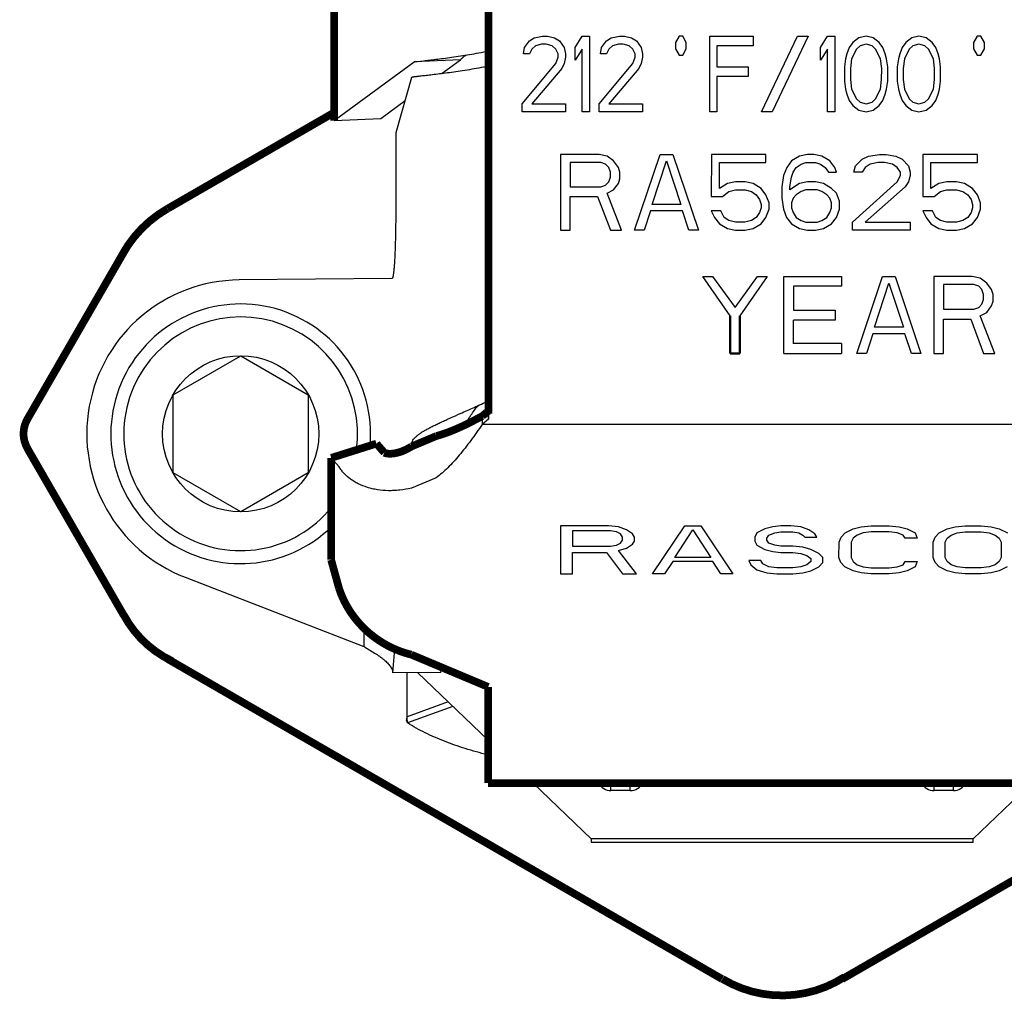
# Model space of a CAD drawing. Units: inches. Extents: x -0.4 to 10.3, y 3.2 to 6.9.
# Drawn here: x 8.7 to 9.8, y 3.7 to 4.7 of the extents above; entities that cross this region are included whole.
import ezdxf

# ---------------------------------------------------------------- set-up
doc = ezdxf.new("R2010")
doc.units = ezdxf.units.IN
doc.header["$LTSCALE"] = 0.605
doc.header["$MEASUREMENT"] = 0
doc.layers.get('0').update_dxf_attribs({"linetype": 'CONTINUOUS'})
doc.layers.add('12_COMPONENTS', color=7, linetype='CONTINUOUS')

msp = doc.modelspace()

# ---------------------------------------------------------------- linework, layer by layer
at = {"lineweight": 50}
for p, q in [((9.47968, 4.41112), (9.47968, 4.37197)), ((9.48968, 4.41112), (9.48968, 4.37197)), ((9.48968, 4.37197), (9.47968, 4.37197))]:
    msp.add_line(p, q, dxfattribs=at)
at = {"const_width": 0.008}
for points in [[(8.89449, 4.52235, 0.1381664), (8.84754, 4.47456)], [(8.74879, 4.30335, 0.275503), (8.74965, 4.27213)], [(8.849, 4.10015, 0.1615518), (8.8994, 4.05206)], [(9.47154, 3.72149, 0.2867158), (9.59872, 3.72363)]]:
    msp.add_lwpolyline(points, format="xyb", dxfattribs=at)
at = {"layer": '12_COMPONENTS', "color": 7, "linetype": 'Continuous'}
for p, q in [((9.27089, 4.69687), (9.27589, 4.70022)), ((9.27589, 4.70022), (9.28464, 4.70189)), ((9.28464, 4.70189), (9.28964, 4.70189)), ((9.28964, 4.70189), (9.29714, 4.70022)), ((9.29714, 4.70022), (9.30214, 4.69687)), ((9.31839, 4.69016), (9.32589, 4.70189)), ((9.32589, 4.70189), (9.33339, 4.70189)), ((9.33339, 4.70189), (9.33338, 4.62311)), ((9.35089, 4.69687), (9.35589, 4.70022)), ((9.35589, 4.70022), (9.36464, 4.70189)), ((9.36464, 4.70189), (9.36964, 4.70189)), ((9.36964, 4.70189), (9.37714, 4.70022)), ((9.37714, 4.70022), (9.38214, 4.69687)), ((9.42652, 4.70189), (9.42277, 4.69533)), ((9.43027, 4.70189), (9.42652, 4.70189)), ((9.43402, 4.69533), (9.43027, 4.70189)), ((9.45838, 4.62311), (9.45839, 4.70189)), ((9.45839, 4.70189), (9.50339, 4.70189)), ((9.50339, 4.70189), (9.50339, 4.69184)), ((9.51235, 4.62311), (9.54966, 4.70189)), ((9.5607, 4.70189), (9.52338, 4.62311)), ((9.54966, 4.70189), (9.5607, 4.70189)), ((9.57339, 4.69016), (9.58089, 4.70189)), ((9.58089, 4.70189), (9.58839, 4.70189)), ((9.58839, 4.70189), (9.58838, 4.62311)), ((9.61339, 4.70022), (9.60714, 4.69519)), ((9.62089, 4.70189), (9.61339, 4.70022)), ((9.62839, 4.70022), (9.62089, 4.70189)), ((9.63464, 4.69519), (9.62839, 4.70022)), ((9.66839, 4.70022), (9.66214, 4.69519)), ((9.67589, 4.70189), (9.66839, 4.70022)), ((9.68339, 4.70022), (9.67589, 4.70189)), ((9.68964, 4.69519), (9.68339, 4.70022)), ((9.73652, 4.70189), (9.73277, 4.69533)), ((9.74027, 4.70189), (9.73652, 4.70189)), ((9.74402, 4.69533), (9.74027, 4.70189)), ((9.26464, 4.68345), (9.26589, 4.69016)), ((9.26589, 4.69016), (9.27089, 4.69687)), ((9.27714, 4.69184), (9.27339, 4.68848)), ((9.28339, 4.69351), (9.27714, 4.69184)), ((9.28839, 4.69351), (9.28339, 4.69351)), ((9.29464, 4.69184), (9.28839, 4.69351)), ((9.29839, 4.68848), (9.29464, 4.69184)), ((9.30214, 4.69687), (9.30714, 4.69016)), ((9.30714, 4.69016), (9.30839, 4.68345)), ((9.31839, 4.67675), (9.31839, 4.69016)), ((9.34464, 4.68345), (9.34589, 4.69016)), ((9.34589, 4.69016), (9.35089, 4.69687)), ((9.35714, 4.69184), (9.35339, 4.68848)), ((9.36339, 4.69351), (9.35714, 4.69184)), ((9.36839, 4.69351), (9.36339, 4.69351)), ((9.37464, 4.69184), (9.36839, 4.69351)), ((9.37839, 4.68848), (9.37464, 4.69184)), ((9.38214, 4.69687), (9.38714, 4.69016)), ((9.38714, 4.69016), (9.38839, 4.68345)), ((9.42277, 4.69533), (9.42276, 4.68876)), ((9.42276, 4.68876), (9.42651, 4.6822)), ((9.43026, 4.6822), (9.43401, 4.68876)), ((9.43401, 4.68876), (9.43402, 4.69533)), ((9.46589, 4.69184), (9.46589, 4.67004)), ((9.50339, 4.69184), (9.46589, 4.69184)), ((9.57339, 4.67675), (9.57339, 4.69016)), ((9.60339, 4.69016), (9.60089, 4.68345)), ((9.60714, 4.69519), (9.60339, 4.69016)), ((9.61464, 4.69184), (9.61089, 4.68848)), ((9.62089, 4.69351), (9.61464, 4.69184)), ((9.62714, 4.69184), (9.62089, 4.69351)), ((9.63089, 4.68848), (9.62714, 4.69184)), ((9.63839, 4.69016), (9.63464, 4.69519)), ((9.64089, 4.68345), (9.63839, 4.69016)), ((9.65839, 4.69016), (9.65589, 4.68345)), ((9.66214, 4.69519), (9.65839, 4.69016)), ((9.66964, 4.69184), (9.66589, 4.68848)), ((9.67589, 4.69351), (9.66964, 4.69184)), ((9.68214, 4.69184), (9.67589, 4.69351)), ((9.68589, 4.68848), (9.68214, 4.69184)), ((9.69339, 4.69016), (9.68964, 4.69519)), ((9.69589, 4.68345), (9.69339, 4.69016)), ((9.73277, 4.69533), (9.73276, 4.68876)), ((9.73276, 4.68876), (9.73651, 4.6822)), ((9.74026, 4.6822), (9.74401, 4.68876)), ((9.74401, 4.68876), (9.74402, 4.69533)), ((9.22835, 4.67935), (9.22839, 4.67068)), ((9.22839, 4.6864), (9.22839, 4.67068)), ((9.27089, 4.68345), (9.26464, 4.68345)), ((9.27339, 4.68848), (9.27089, 4.68345)), ((9.30089, 4.68345), (9.29839, 4.68848)), ((9.29839, 4.6734), (9.30089, 4.6801)), ((9.30089, 4.6801), (9.30089, 4.68345)), ((9.30839, 4.6801), (9.30714, 4.6734)), ((9.30839, 4.68345), (9.30839, 4.6801)), ((9.32589, 4.68848), (9.31839, 4.67675)), ((9.32588, 4.62311), (9.32589, 4.68848)), ((9.35089, 4.68345), (9.34464, 4.68345)), ((9.35339, 4.68848), (9.35089, 4.68345)), ((9.38089, 4.68345), (9.37839, 4.68848)), ((9.37839, 4.6734), (9.38089, 4.6801)), ((9.38089, 4.6801), (9.38089, 4.68345)), ((9.38839, 4.6801), (9.38714, 4.6734)), ((9.38839, 4.68345), (9.38839, 4.6801)), ((9.42651, 4.6822), (9.43026, 4.6822)), ((9.58089, 4.68848), (9.57339, 4.67675)), ((9.58088, 4.62311), (9.58089, 4.68848)), ((9.60089, 4.68345), (9.59964, 4.67843)), ((9.61089, 4.68848), (9.60589, 4.67843)), ((9.63589, 4.67843), (9.63089, 4.68848)), ((9.64214, 4.67843), (9.64089, 4.68345)), ((9.65589, 4.68345), (9.65464, 4.67843)), ((9.66589, 4.68848), (9.66089, 4.67843)), ((9.69089, 4.67843), (9.68589, 4.68848)), ((9.69714, 4.67843), (9.69589, 4.68345)), ((9.73651, 4.6822), (9.74026, 4.6822)), ((9.06801, 4.61406), (9.15107, 4.67514)), ((9.19935, 4.67739), (9.15107, 4.67514)), ((9.15107, 4.67514), (9.16089, 4.67631)), ((9.18025, 4.66334), (9.19935, 4.67739)), ((9.26338, 4.63149), (9.29839, 4.6734)), ((9.30464, 4.66837), (9.27338, 4.63149)), ((9.30714, 4.6734), (9.30464, 4.66837)), ((9.34338, 4.63149), (9.37839, 4.6734)), ((9.38464, 4.66837), (9.35338, 4.63149)), ((9.38714, 4.6734), (9.38464, 4.66837)), ((9.46589, 4.67004), (9.49839, 4.67004)), ((9.49839, 4.67004), (9.49839, 4.65999)), ((9.59839, 4.67004), (9.59838, 4.65496)), ((9.59964, 4.67843), (9.59839, 4.67004)), ((9.60464, 4.66837), (9.60463, 4.65663)), ((9.60589, 4.67843), (9.60464, 4.66837)), ((9.63714, 4.66837), (9.63589, 4.67843)), ((9.63713, 4.65663), (9.63714, 4.66837)), ((9.64339, 4.67004), (9.64214, 4.67843)), ((9.64338, 4.65496), (9.64339, 4.67004)), ((9.65339, 4.67004), (9.65338, 4.65496)), ((9.65464, 4.67843), (9.65339, 4.67004)), ((9.65964, 4.66837), (9.65963, 4.65663)), ((9.66089, 4.67843), (9.65964, 4.66837)), ((9.69214, 4.66837), (9.69089, 4.67843)), ((9.69213, 4.65663), (9.69214, 4.66837)), ((9.69839, 4.67004), (9.69714, 4.67843)), ((9.69838, 4.65496), (9.69839, 4.67004)), ((9.14843, 4.65884), (9.13194, 4.60135)), ((9.46589, 4.65999), (9.46588, 4.62311)), ((9.49839, 4.65999), (9.46589, 4.65999)), ((9.59838, 4.65496), (9.59963, 4.64658)), ((9.60463, 4.65663), (9.60588, 4.64658)), ((9.63588, 4.64658), (9.63713, 4.65663)), ((9.64213, 4.64658), (9.64338, 4.65496)), ((9.65338, 4.65496), (9.65463, 4.64658)), ((9.65963, 4.65663), (9.66088, 4.64658)), ((9.69088, 4.64658), (9.69213, 4.65663)), ((9.69713, 4.64658), (9.69838, 4.65496)), ((9.59963, 4.64658), (9.60088, 4.64155)), ((9.60088, 4.64155), (9.60338, 4.63484)), ((9.60588, 4.64658), (9.61088, 4.63652)), ((9.63088, 4.63652), (9.63588, 4.64658)), ((9.63838, 4.63484), (9.64088, 4.64155)), ((9.64088, 4.64155), (9.64213, 4.64658)), ((9.65463, 4.64658), (9.65588, 4.64155)), ((9.65588, 4.64155), (9.65838, 4.63484)), ((9.66088, 4.64658), (9.66588, 4.63652)), ((9.68588, 4.63652), (9.69088, 4.64658)), ((9.69338, 4.63484), (9.69588, 4.64155)), ((9.69588, 4.64155), (9.69713, 4.64658)), ((9.1163, 4.6163), (9.14156, 4.63488)), ((9.26338, 4.62311), (9.26338, 4.63149)), ((9.27338, 4.63149), (9.30838, 4.63149)), ((9.30838, 4.63149), (9.30838, 4.62311)), ((9.34338, 4.62311), (9.34338, 4.63149)), ((9.35338, 4.63149), (9.38838, 4.63149)), ((9.38838, 4.63149), (9.38838, 4.62311)), ((9.60338, 4.63484), (9.60713, 4.62981)), ((9.60713, 4.62981), (9.61338, 4.62478)), ((9.61088, 4.63652), (9.61463, 4.63316)), ((9.61463, 4.63316), (9.62088, 4.63149)), ((9.62088, 4.63149), (9.62713, 4.63316)), ((9.62713, 4.63316), (9.63088, 4.63652)), ((9.62838, 4.62478), (9.63463, 4.62981)), ((9.63463, 4.62981), (9.63838, 4.63484)), ((9.65838, 4.63484), (9.66213, 4.62981)), ((9.66213, 4.62981), (9.66838, 4.62478)), ((9.66588, 4.63652), (9.66963, 4.63316)), ((9.66963, 4.63316), (9.67588, 4.63149)), ((9.67588, 4.63149), (9.68213, 4.63316)), ((9.68213, 4.63316), (9.68588, 4.63652)), ((9.68338, 4.62478), (9.68963, 4.62981)), ((9.68963, 4.62981), (9.69338, 4.63484)), ((9.30838, 4.62311), (9.26338, 4.62311)), ((9.33338, 4.62311), (9.32588, 4.62311)), ((9.38838, 4.62311), (9.34338, 4.62311)), ((9.46588, 4.62311), (9.45838, 4.62311)), ((9.52338, 4.62311), (9.51235, 4.62311)), ((9.58838, 4.62311), (9.58088, 4.62311)), ((9.61338, 4.62478), (9.62088, 4.62311)), ((9.62088, 4.62311), (9.62838, 4.62478)), ((9.66838, 4.62478), (9.67588, 4.62311)), ((9.67588, 4.62311), (9.68338, 4.62478)), ((9.06801, 4.61406), (9.1163, 4.6163)), ((9.13194, 4.60135), (9.13193, 4.5242)), ((9.30337, 4.57879), (9.30336, 4.5)), ((9.34337, 4.57879), (9.30337, 4.57879)), ((9.35171, 4.57711), (9.34337, 4.57879)), ((9.35837, 4.57208), (9.35171, 4.57711)), ((9.38003, 4.5), (9.40671, 4.57879)), ((9.40671, 4.57879), (9.42004, 4.57879)), ((9.42004, 4.57879), (9.4467, 4.5)), ((9.46004, 4.57879), (9.46003, 4.5352)), ((9.51671, 4.57879), (9.46004, 4.57879)), ((9.51671, 4.57041), (9.51671, 4.57879)), ((9.55171, 4.57711), (9.54337, 4.57208)), ((9.56004, 4.57879), (9.55171, 4.57711)), ((9.56671, 4.57879), (9.56004, 4.57879)), ((9.57504, 4.57711), (9.56671, 4.57879)), ((9.58337, 4.57208), (9.57504, 4.57711)), ((9.61671, 4.57376), (9.62337, 4.57711)), ((9.62337, 4.57711), (9.63504, 4.57879)), ((9.63504, 4.57879), (9.64171, 4.57879)), ((9.64171, 4.57879), (9.65171, 4.57711)), ((9.65171, 4.57711), (9.65837, 4.57376)), ((9.68004, 4.57879), (9.68003, 4.5352)), ((9.73671, 4.57879), (9.68004, 4.57879)), ((9.73671, 4.57041), (9.73671, 4.57879)), ((9.31337, 4.57041), (9.31337, 4.54526)), ((9.34504, 4.57041), (9.31337, 4.57041)), ((9.35004, 4.56873), (9.34504, 4.57041)), ((9.35337, 4.56538), (9.35004, 4.56873)), ((9.36337, 4.56538), (9.35837, 4.57208)), ((9.39837, 4.52682), (9.41337, 4.57208)), ((9.41337, 4.57208), (9.42837, 4.52682)), ((9.46837, 4.54359), (9.46837, 4.57041)), ((9.46837, 4.57041), (9.51671, 4.57041)), ((9.54337, 4.57208), (9.53837, 4.56538)), ((9.54837, 4.56538), (9.55337, 4.56873)), ((9.55337, 4.56873), (9.55837, 4.57041)), ((9.55837, 4.57041), (9.56837, 4.57041)), ((9.56837, 4.57041), (9.57337, 4.56873)), ((9.57337, 4.56873), (9.57837, 4.56538)), ((9.58837, 4.56538), (9.58337, 4.57208)), ((9.60837, 4.56035), (9.61004, 4.56705)), ((9.61004, 4.56705), (9.61671, 4.57376)), ((9.62504, 4.56873), (9.62004, 4.56538)), ((9.63337, 4.57041), (9.62504, 4.56873)), ((9.64004, 4.57041), (9.63337, 4.57041)), ((9.64837, 4.56873), (9.64004, 4.57041)), ((9.65337, 4.56538), (9.64837, 4.56873)), ((9.65837, 4.57376), (9.66504, 4.56705)), ((9.66504, 4.56705), (9.6667, 4.56035)), ((9.68837, 4.57041), (9.73671, 4.57041)), ((9.68837, 4.54359), (9.68837, 4.57041)), ((9.35504, 4.56035), (9.35337, 4.56538)), ((9.35504, 4.55532), (9.35504, 4.56035)), ((9.36504, 4.56035), (9.36337, 4.56538)), ((9.36504, 4.55364), (9.36504, 4.56035)), ((9.53504, 4.557), (9.53337, 4.54526)), ((9.53837, 4.56538), (9.53504, 4.557)), ((9.54337, 4.55532), (9.54504, 4.56035)), ((9.54504, 4.56035), (9.54837, 4.56538)), ((9.57837, 4.56538), (9.5817, 4.56035)), ((9.5817, 4.56035), (9.59004, 4.56035)), ((9.59004, 4.56035), (9.58837, 4.56538)), ((9.6167, 4.56035), (9.60837, 4.56035)), ((9.62004, 4.56538), (9.6167, 4.56035)), ((9.6567, 4.56035), (9.65337, 4.56538)), ((9.65337, 4.55029), (9.6567, 4.557)), ((9.6567, 4.557), (9.6567, 4.56035)), ((9.6667, 4.557), (9.66504, 4.55029)), ((9.6667, 4.56035), (9.6667, 4.557)), ((9.34504, 4.54526), (9.35004, 4.54694)), ((9.35004, 4.54694), (9.35337, 4.55029)), ((9.35337, 4.55029), (9.35504, 4.55532)), ((9.35837, 4.54191), (9.36337, 4.54861)), ((9.36337, 4.54861), (9.36504, 4.55364)), ((9.4767, 4.54861), (9.46837, 4.54359)), ((9.48504, 4.55029), (9.4767, 4.54861)), ((9.49504, 4.55029), (9.48504, 4.55029)), ((9.50337, 4.54861), (9.49504, 4.55029)), ((9.5117, 4.54359), (9.50337, 4.54861)), ((9.5417, 4.54526), (9.54337, 4.55532)), ((9.5517, 4.54861), (9.5417, 4.54191)), ((9.56004, 4.55029), (9.5517, 4.54861)), ((9.56837, 4.55029), (9.56004, 4.55029)), ((9.5767, 4.54861), (9.56837, 4.55029)), ((9.58504, 4.54359), (9.5767, 4.54861)), ((9.6067, 4.50838), (9.65337, 4.55029)), ((9.66504, 4.55029), (9.6617, 4.54526)), ((9.6967, 4.54861), (9.68837, 4.54359)), ((9.70504, 4.55029), (9.6967, 4.54861)), ((9.71504, 4.55029), (9.70504, 4.55029)), ((9.72337, 4.54861), (9.71504, 4.55029)), ((9.7317, 4.54359), (9.72337, 4.54861)), ((9.31336, 4.5), (9.31337, 4.5352)), ((9.31337, 4.54526), (9.34504, 4.54526)), ((9.31337, 4.5352), (9.3417, 4.5352)), ((9.3417, 4.5352), (9.35503, 4.5)), ((9.3517, 4.53856), (9.35837, 4.54191)), ((9.3667, 4.5), (9.3517, 4.53856)), ((9.46003, 4.5352), (9.4717, 4.5352)), ((9.4717, 4.5352), (9.47837, 4.54023)), ((9.47837, 4.54023), (9.48504, 4.54191)), ((9.48504, 4.54191), (9.49504, 4.54191)), ((9.49504, 4.54191), (9.5017, 4.54023)), ((9.5017, 4.54023), (9.5067, 4.53688)), ((9.5067, 4.53688), (9.51003, 4.53185)), ((9.5167, 4.53688), (9.5117, 4.54359)), ((9.52003, 4.5285), (9.5167, 4.53688)), ((9.53337, 4.54526), (9.53337, 4.53353)), ((9.5417, 4.54191), (9.5417, 4.54526)), ((9.54837, 4.53688), (9.54503, 4.53353)), ((9.55337, 4.54023), (9.54837, 4.53688)), ((9.55837, 4.54191), (9.55337, 4.54023)), ((9.57004, 4.54191), (9.55837, 4.54191)), ((9.57504, 4.54023), (9.57004, 4.54191)), ((9.58003, 4.53688), (9.57504, 4.54023)), ((9.58337, 4.53353), (9.58003, 4.53688)), ((9.59003, 4.53856), (9.58504, 4.54359)), ((9.59337, 4.53017), (9.59003, 4.53856)), ((9.6617, 4.54526), (9.62003, 4.50838)), ((9.68003, 4.5352), (9.6917, 4.5352)), ((9.6917, 4.5352), (9.69837, 4.54023)), ((9.69837, 4.54023), (9.70504, 4.54191)), ((9.70504, 4.54191), (9.71504, 4.54191)), ((9.71504, 4.54191), (9.7217, 4.54023)), ((9.7217, 4.54023), (9.7267, 4.53688)), ((9.7267, 4.53688), (9.73003, 4.53185)), ((9.7367, 4.53688), (9.7317, 4.54359)), ((9.74003, 4.5285), (9.7367, 4.53688)), ((9.42837, 4.52682), (9.39837, 4.52682)), ((9.51003, 4.53185), (9.5117, 4.52682)), ((9.5117, 4.52682), (9.5117, 4.52347)), ((9.52003, 4.52179), (9.52003, 4.5285)), ((9.53337, 4.53353), (9.53503, 4.52179)), ((9.54503, 4.53353), (9.54337, 4.5285)), ((9.54337, 4.5285), (9.54337, 4.52347)), ((9.58503, 4.5285), (9.58337, 4.53353)), ((9.58503, 4.52347), (9.58503, 4.5285)), ((9.59337, 4.52179), (9.59337, 4.53017)), ((9.73003, 4.53185), (9.7317, 4.52682)), ((9.7317, 4.52682), (9.7317, 4.52347)), ((9.74003, 4.52179), (9.74003, 4.5285)), ((9.3967, 4.52012), (9.39003, 4.5)), ((9.43003, 4.52012), (9.3967, 4.52012)), ((9.4367, 4.5), (9.43003, 4.52012)), ((9.46003, 4.52012), (9.46336, 4.51341)), ((9.47003, 4.52012), (9.46003, 4.52012)), ((9.47336, 4.51341), (9.47003, 4.52012)), ((9.51003, 4.51844), (9.5067, 4.51341)), ((9.5117, 4.52347), (9.51003, 4.51844)), ((9.5167, 4.51341), (9.52003, 4.52179)), ((9.53503, 4.52179), (9.53836, 4.51341)), ((9.54337, 4.52347), (9.54503, 4.51844)), ((9.54503, 4.51844), (9.54836, 4.51341)), ((9.58003, 4.51341), (9.58337, 4.51844)), ((9.58337, 4.51844), (9.58503, 4.52347)), ((9.59003, 4.51341), (9.59337, 4.52179)), ((9.69003, 4.52012), (9.68003, 4.52012)), ((9.68003, 4.52012), (9.68336, 4.51341)), ((9.69336, 4.51341), (9.69003, 4.52012)), ((9.73003, 4.51844), (9.7267, 4.51341)), ((9.7317, 4.52347), (9.73003, 4.51844)), ((9.7367, 4.51341), (9.74003, 4.52179)), ((9.46336, 4.51341), (9.46836, 4.50671)), ((9.46836, 4.50671), (9.4767, 4.50168)), ((9.47836, 4.51006), (9.47336, 4.51341)), ((9.48503, 4.50838), (9.47836, 4.51006)), ((9.49503, 4.50838), (9.48503, 4.50838)), ((9.5017, 4.51006), (9.49503, 4.50838)), ((9.5067, 4.51341), (9.5017, 4.51006)), ((9.50336, 4.50168), (9.5117, 4.50671)), ((9.5117, 4.50671), (9.5167, 4.51341)), ((9.53836, 4.51341), (9.54336, 4.50671)), ((9.54336, 4.50671), (9.5517, 4.50168)), ((9.54836, 4.51341), (9.55336, 4.51006)), ((9.55336, 4.51006), (9.55836, 4.50838)), ((9.55836, 4.50838), (9.57003, 4.50838)), ((9.57003, 4.50838), (9.57503, 4.51006)), ((9.57503, 4.51006), (9.58003, 4.51341)), ((9.5767, 4.50168), (9.58503, 4.50671)), ((9.58503, 4.50671), (9.59003, 4.51341)), ((9.6067, 4.5), (9.6067, 4.50838)), ((9.62003, 4.50838), (9.6667, 4.50838)), ((9.6667, 4.50838), (9.6667, 4.5)), ((9.68336, 4.51341), (9.68836, 4.50671)), ((9.68836, 4.50671), (9.6967, 4.50168)), ((9.69836, 4.51006), (9.69336, 4.51341)), ((9.70503, 4.50838), (9.69836, 4.51006)), ((9.71503, 4.50838), (9.70503, 4.50838)), ((9.7217, 4.51006), (9.71503, 4.50838)), ((9.7267, 4.51341), (9.7217, 4.51006)), ((9.72336, 4.50168), (9.7317, 4.50671)), ((9.7317, 4.50671), (9.7367, 4.51341)), ((9.30336, 4.5), (9.31336, 4.5)), ((9.35503, 4.5), (9.3667, 4.5)), ((9.39003, 4.5), (9.38003, 4.5)), ((9.4467, 4.5), (9.4367, 4.5)), ((9.4767, 4.50168), (9.48503, 4.5)), ((9.48503, 4.5), (9.49503, 4.5)), ((9.49503, 4.5), (9.50336, 4.50168)), ((9.5517, 4.50168), (9.56003, 4.5)), ((9.56003, 4.5), (9.56836, 4.5)), ((9.56836, 4.5), (9.5767, 4.50168)), ((9.6667, 4.5), (9.6067, 4.5)), ((9.6967, 4.50168), (9.70503, 4.5)), ((9.70503, 4.5), (9.71503, 4.5)), ((9.71503, 4.5), (9.72336, 4.50168)), ((9.12796, 4.44979), (8.96923, 4.44835)), ((9.47968, 4.41112), (9.45134, 4.45197)), ((9.45134, 4.45197), (9.46134, 4.45197)), ((9.46134, 4.45197), (9.48468, 4.41963)), ((9.48468, 4.41963), (9.50801, 4.45197)), ((9.51801, 4.45197), (9.48968, 4.41112)), ((9.50801, 4.45197), (9.51801, 4.45197)), ((9.53553, 4.45198), (9.59553, 4.45198)), ((9.53553, 4.37198), (9.53553, 4.45198)), ((9.59553, 4.45198), (9.59553, 4.44177)), ((9.61134, 4.37197), (9.63801, 4.45197)), ((9.62968, 4.3992), (9.64468, 4.44516)), ((9.63801, 4.45197), (9.65134, 4.45197)), ((9.64468, 4.44516), (9.65968, 4.3992)), ((9.65134, 4.45197), (9.67801, 4.37197)), ((9.73134, 4.45197), (9.69134, 4.45197)), ((9.69134, 4.45197), (9.69134, 4.37197)), ((9.73301, 4.44346), (9.70134, 4.44346)), ((9.70134, 4.44346), (9.70134, 4.41793)), ((9.73968, 4.45027), (9.73134, 4.45197)), ((9.73801, 4.44176), (9.73301, 4.44346)), ((9.74634, 4.44516), (9.73968, 4.45027)), ((9.75134, 4.43835), (9.74634, 4.44516)), ((9.54553, 4.44177), (9.54535, 4.41687)), ((9.59553, 4.44177), (9.54553, 4.44177)), ((9.74134, 4.43835), (9.73801, 4.44176)), ((9.74301, 4.43325), (9.74134, 4.43835)), ((9.74301, 4.42814), (9.74301, 4.43325)), ((9.75301, 4.43325), (9.75134, 4.43835)), ((9.75301, 4.42644), (9.75301, 4.43325)), ((9.73801, 4.41963), (9.74134, 4.42303)), ((9.74134, 4.42303), (9.74301, 4.42814)), ((9.75134, 4.42133), (9.75301, 4.42644)), ((9.54535, 4.41687), (9.58868, 4.41687)), ((9.58868, 4.41687), (9.58868, 4.40666)), ((9.70134, 4.41793), (9.73301, 4.41793)), ((9.73301, 4.41793), (9.73801, 4.41963)), ((9.73968, 4.41112), (9.74634, 4.41452)), ((9.74634, 4.41452), (9.75134, 4.42133)), ((9.54525, 4.40666), (9.54525, 4.38223)), ((9.58868, 4.40666), (9.54535, 4.40666)), ((9.70134, 4.40771), (9.72968, 4.40771)), ((9.70134, 4.37197), (9.70134, 4.40771)), ((9.72968, 4.40771), (9.74301, 4.37197)), ((9.75468, 4.37197), (9.73968, 4.41112)), ((9.62801, 4.3924), (9.62134, 4.37197)), ((9.66134, 4.3924), (9.62801, 4.3924)), ((9.65968, 4.3992), (9.62968, 4.3992)), ((9.66801, 4.37197), (9.66134, 4.3924)), ((9.59553, 4.38223), (9.54525, 4.38223)), ((9.59553, 4.38223), (9.59553, 4.37201)), ((9.53553, 4.37201), (9.59553, 4.37201)), ((9.62134, 4.37197), (9.61134, 4.37197)), ((9.62134, 4.37197), (9.61134, 4.37197)), ((9.67801, 4.37197), (9.66801, 4.37197)), ((9.67801, 4.37197), (9.66801, 4.37197)), ((9.69134, 4.37197), (9.70134, 4.37197)), ((9.74301, 4.37197), (9.75468, 4.37197)), ((8.90037, 4.32895), (8.97068, 4.36954)), ((8.97068, 4.36954), (9.041, 4.32895)), ((8.90037, 4.24776), (8.90037, 4.32895)), ((9.041, 4.32895), (9.041, 4.24776)), ((9.2283, 4.32273), (9.2283, 4.31211)), ((9.22834, 4.32273), (9.22834, 4.30344)), ((9.22834, 4.30344), (9.2283, 4.31211)), ((9.22184, 4.30678), (9.22188, 4.29811)), ((9.22834, 4.30344), (9.22188, 4.29811)), ((9.84479, 4.29811), (9.22188, 4.29811)), ((9.14813, 4.27519), (9.14838, 4.27826)), ((9.15578, 4.27833), (9.14838, 4.27826)), ((9.07306, 4.25392), (9.06486, 4.26333)), ((8.97068, 4.20716), (8.90037, 4.24776)), ((9.041, 4.24776), (8.97068, 4.20716)), ((9.17409, 4.24271), (9.14829, 4.23188)), ((9.30324, 4.19269), (9.30317, 4.14266)), ((9.35324, 4.19269), (9.30324, 4.19269)), ((9.31573, 4.18736), (9.31571, 4.1714)), ((9.35531, 4.18736), (9.31573, 4.18736)), ((9.36365, 4.19162), (9.35324, 4.19269)), ((9.36156, 4.1863), (9.35531, 4.18736)), ((9.37198, 4.18843), (9.36365, 4.19162)), ((9.37822, 4.18417), (9.37198, 4.18843)), ((9.399, 4.14266), (9.4324, 4.19269)), ((9.42194, 4.15969), (9.44073, 4.18843)), ((9.4324, 4.19269), (9.44907, 4.19269)), ((9.44073, 4.18843), (9.45944, 4.15969)), ((9.44907, 4.19269), (9.48233, 4.14266)), ((9.51573, 4.18949), (9.50739, 4.18524)), ((9.52407, 4.19162), (9.51573, 4.18949)), ((9.5324, 4.19269), (9.52407, 4.19162)), ((9.54282, 4.19269), (9.5324, 4.19269)), ((9.55323, 4.19162), (9.54282, 4.19269)), ((9.56156, 4.18843), (9.55323, 4.19162)), ((9.56781, 4.18417), (9.56156, 4.18843)), ((9.59906, 4.18524), (9.6074, 4.18949)), ((9.6074, 4.18949), (9.61573, 4.19162)), ((9.61573, 4.19162), (9.62615, 4.19269)), ((9.62615, 4.19269), (9.6449, 4.19269)), ((9.6449, 4.19269), (9.65532, 4.19162)), ((9.65532, 4.19162), (9.66365, 4.18949)), ((9.66365, 4.18949), (9.67197, 4.18524)), ((9.69697, 4.18524), (9.70531, 4.18949)), ((9.70531, 4.18949), (9.71365, 4.19162)), ((9.71365, 4.19162), (9.72407, 4.19269)), ((9.72407, 4.19269), (9.74073, 4.19269)), ((9.74073, 4.19269), (9.75115, 4.19162)), ((9.75115, 4.19162), (9.75948, 4.18949)), ((9.75948, 4.18949), (9.76781, 4.18524)), ((9.36572, 4.18417), (9.36156, 4.1863)), ((9.36571, 4.17459), (9.3678, 4.17779)), ((9.3678, 4.18098), (9.36572, 4.18417)), ((9.3678, 4.17779), (9.3678, 4.18098)), ((9.3803, 4.18098), (9.37822, 4.18417)), ((9.3803, 4.17672), (9.3803, 4.18098)), ((9.50739, 4.18524), (9.5053, 4.18098)), ((9.5053, 4.18098), (9.5053, 4.17672)), ((9.5178, 4.17991), (9.51989, 4.18311)), ((9.5178, 4.17779), (9.5178, 4.17991)), ((9.51988, 4.17459), (9.5178, 4.17779)), ((9.51989, 4.18311), (9.52614, 4.18524)), ((9.52614, 4.18524), (9.53239, 4.1863)), ((9.53239, 4.1863), (9.54489, 4.1863)), ((9.54489, 4.1863), (9.55114, 4.18524)), ((9.55114, 4.18524), (9.55531, 4.18311)), ((9.55531, 4.18311), (9.55739, 4.18098)), ((9.55739, 4.18098), (9.56989, 4.18098)), ((9.56989, 4.18098), (9.56781, 4.18417)), ((9.59279, 4.17566), (9.59489, 4.18098)), ((9.59489, 4.18098), (9.59906, 4.18524)), ((9.60738, 4.17991), (9.60529, 4.17566)), ((9.61156, 4.18311), (9.60738, 4.17991)), ((9.61781, 4.18524), (9.61156, 4.18311)), ((9.62614, 4.1863), (9.61781, 4.18524)), ((9.64489, 4.1863), (9.62614, 4.1863)), ((9.65322, 4.18524), (9.64489, 4.1863)), ((9.65947, 4.18311), (9.65322, 4.18524)), ((9.66155, 4.17991), (9.65947, 4.18311)), ((9.67405, 4.17991), (9.66155, 4.17991)), ((9.67197, 4.18524), (9.67405, 4.17991)), ((9.69071, 4.17566), (9.6928, 4.18098)), ((9.6928, 4.18098), (9.69697, 4.18524)), ((9.70321, 4.17566), (9.7053, 4.17991)), ((9.7053, 4.17991), (9.70947, 4.18311)), ((9.70947, 4.18311), (9.71572, 4.18524)), ((9.71572, 4.18524), (9.72406, 4.1863)), ((9.72406, 4.1863), (9.74073, 4.1863)), ((9.74073, 4.1863), (9.74906, 4.18524)), ((9.74906, 4.18524), (9.75531, 4.18311)), ((9.75531, 4.18311), (9.75947, 4.17991)), ((9.75947, 4.17991), (9.76154, 4.17566)), ((9.31571, 4.1714), (9.35529, 4.1714)), ((9.35529, 4.1714), (9.36154, 4.17246)), ((9.36154, 4.17246), (9.36571, 4.17459)), ((9.36362, 4.16714), (9.37195, 4.16927)), ((9.38233, 4.14266), (9.36362, 4.16714)), ((9.37195, 4.16927), (9.37821, 4.17353)), ((9.37821, 4.17353), (9.3803, 4.17672)), ((9.5053, 4.17672), (9.50737, 4.17246)), ((9.50737, 4.17246), (9.5157, 4.16821)), ((9.5157, 4.16821), (9.52403, 4.16608)), ((9.52612, 4.17246), (9.51988, 4.17459)), ((9.53237, 4.1714), (9.52612, 4.17246)), ((9.54487, 4.1714), (9.53237, 4.1714)), ((9.55529, 4.17034), (9.54487, 4.1714)), ((9.56362, 4.16821), (9.55529, 4.17034)), ((9.57195, 4.16395), (9.56362, 4.16821)), ((9.59277, 4.15969), (9.59279, 4.17566)), ((9.60529, 4.17566), (9.60527, 4.15969)), ((9.69069, 4.15969), (9.69071, 4.17566)), ((9.70319, 4.15969), (9.70321, 4.17566)), ((9.76154, 4.17566), (9.76152, 4.15969)), ((9.31567, 4.14266), (9.3157, 4.16501)), ((9.3157, 4.16501), (9.35111, 4.16501)), ((9.35111, 4.16501), (9.36775, 4.14266)), ((9.45944, 4.15969), (9.42194, 4.15969)), ((9.51152, 4.1565), (9.49902, 4.1565)), ((9.49902, 4.1565), (9.5011, 4.15224)), ((9.5136, 4.15331), (9.51152, 4.1565)), ((9.52403, 4.16608), (9.53236, 4.16501)), ((9.53236, 4.16501), (9.54486, 4.16501)), ((9.54486, 4.16501), (9.5532, 4.16395)), ((9.5532, 4.16395), (9.55944, 4.16182)), ((9.55944, 4.16182), (9.5636, 4.15863)), ((9.5636, 4.15863), (9.5636, 4.15544)), ((9.57611, 4.15969), (9.57195, 4.16395)), ((9.5761, 4.15437), (9.57611, 4.15969)), ((9.59485, 4.15437), (9.59277, 4.15969)), ((9.60527, 4.15969), (9.60735, 4.15544)), ((9.69277, 4.15437), (9.69069, 4.15969)), ((9.70527, 4.15544), (9.70319, 4.15969)), ((9.76152, 4.15969), (9.75943, 4.15544)), ((9.41985, 4.15544), (9.4115, 4.14266)), ((9.46152, 4.15544), (9.41985, 4.15544)), ((9.46983, 4.14266), (9.46152, 4.15544)), ((9.5011, 4.15224), (9.50734, 4.14692)), ((9.50734, 4.14692), (9.51775, 4.14373)), ((9.51984, 4.15011), (9.5136, 4.15331)), ((9.52818, 4.14905), (9.51984, 4.15011)), ((9.54484, 4.14905), (9.52818, 4.14905)), ((9.55318, 4.15011), (9.54484, 4.14905)), ((9.55943, 4.15224), (9.55318, 4.15011)), ((9.5636, 4.15544), (9.55943, 4.15224)), ((9.56359, 4.14586), (9.57193, 4.15011)), ((9.57193, 4.15011), (9.5761, 4.15437)), ((9.59901, 4.15011), (9.59485, 4.15437)), ((9.60734, 4.14586), (9.59901, 4.15011)), ((9.60735, 4.15544), (9.61151, 4.15224)), ((9.61151, 4.15224), (9.61776, 4.15011)), ((9.61776, 4.15011), (9.62609, 4.14905)), ((9.62609, 4.14905), (9.64484, 4.14905)), ((9.64484, 4.14905), (9.65318, 4.15011)), ((9.65318, 4.15011), (9.65943, 4.15224)), ((9.65943, 4.15224), (9.66152, 4.15544)), ((9.66152, 4.15544), (9.67402, 4.15544)), ((9.67193, 4.15011), (9.66359, 4.14586)), ((9.67402, 4.15544), (9.67193, 4.15011)), ((9.69693, 4.15011), (9.69277, 4.15437)), ((9.70525, 4.14586), (9.69693, 4.15011)), ((9.70943, 4.15224), (9.70527, 4.15544)), ((9.71568, 4.15011), (9.70943, 4.15224)), ((9.72401, 4.14905), (9.71568, 4.15011)), ((9.74067, 4.14905), (9.72401, 4.14905)), ((9.74901, 4.15011), (9.74067, 4.14905)), ((9.75526, 4.15224), (9.74901, 4.15011)), ((9.75943, 4.15544), (9.75526, 4.15224)), ((9.76776, 4.15011), (9.75942, 4.14586)), ((8.91293, 4.13914), (9.09874, 4.06722)), ((9.30317, 4.14266), (9.31567, 4.14266)), ((9.36775, 4.14266), (9.38233, 4.14266)), ((9.4115, 4.14266), (9.399, 4.14266)), ((9.48233, 4.14266), (9.46983, 4.14266)), ((9.51775, 4.14373), (9.52817, 4.14266)), ((9.52817, 4.14266), (9.54483, 4.14266)), ((9.54483, 4.14266), (9.55525, 4.14373)), ((9.55525, 4.14373), (9.56359, 4.14586)), ((9.61567, 4.14373), (9.60734, 4.14586)), ((9.62608, 4.14266), (9.61567, 4.14373)), ((9.64483, 4.14266), (9.62608, 4.14266)), ((9.65525, 4.14373), (9.64483, 4.14266)), ((9.66359, 4.14586), (9.65525, 4.14373)), ((9.71358, 4.14373), (9.70525, 4.14586)), ((9.724, 4.14266), (9.71358, 4.14373)), ((9.74067, 4.14266), (9.724, 4.14266)), ((9.75108, 4.14373), (9.74067, 4.14266)), ((9.75942, 4.14586), (9.75108, 4.14373)), ((9.09856, 4.08702), (9.09874, 4.06722)), ((9.12895, 4.03978), (9.13098, 4.0647)), ((9.17888, 4.04023), (9.17931, 4.0456)), ((9.17888, 4.04023), (9.12895, 4.03978)), ((9.14369, 3.99399), (9.14369, 4.03991)), ((9.15451, 4.04001), (9.22785, 3.96992)), ((9.1864, 4.00954), (9.14369, 3.99399)), ((9.19128, 4.00487), (9.14411, 3.98769)), ((9.14335, 3.99148), (9.14369, 3.99399)), ((9.14395, 3.99154), (9.14369, 3.99399)), ((9.14307, 3.99054), (9.14335, 3.99148)), ((9.14411, 3.98769), (9.14307, 3.99054)), ((9.14412, 3.98936), (9.14395, 3.99154)), ((9.14411, 3.98769), (9.14412, 3.98936)), ((9.27475, 3.92511), (9.33519, 3.86735)), ((9.35569, 3.91735), (9.35569, 3.92511)), ((9.37569, 3.92235), (9.35569, 3.92235)), ((9.37569, 3.91735), (9.37569, 3.92511)), ((9.39969, 3.92148), (9.39969, 3.92511)), ((9.66769, 3.92148), (9.39969, 3.92148)), ((9.66769, 3.92148), (9.66769, 3.92511)), ((9.69169, 3.91735), (9.69169, 3.92511)), ((9.71169, 3.92235), (9.69169, 3.92235)), ((9.71169, 3.91735), (9.71169, 3.92511)), ((9.73219, 3.86735), (9.79262, 3.92511)), ((9.37569, 3.91735), (9.35569, 3.91735)), ((9.71169, 3.91735), (9.69169, 3.91735)), ((9.73219, 3.86735), (9.33519, 3.86735)), ((9.33519, 3.86735), (9.33519, 3.86386)), ((9.33519, 3.86385), (9.73219, 3.86385)), ((9.73219, 3.86386), (9.73219, 3.86735))]:
    msp.add_line(p, q, dxfattribs=at)
at = {"layer": '12_COMPONENTS', "color": 7, "linetype": 'Continuous', "const_width": 0.008}
for points in [[(9.06812, 5.40099), (9.06801, 4.61406)], [(9.22841, 4.86439), (9.22839, 4.67068)], [(9.22839, 4.67068), (9.2283, 4.30945)], [(9.06801, 4.62253), (8.89459, 4.5224)], [(8.84885, 4.47666), (8.74879, 4.30335)], [(9.22184, 4.30678), (9.22025, 4.30592), (9.21867, 4.30507), (9.21708, 4.30423), (9.21548, 4.30339), (9.21389, 4.30256), (9.21229, 4.30173), (9.21069, 4.30091), (9.20908, 4.30009), (9.20747, 4.29929), (9.20586, 4.29849), (9.20424, 4.29771), (9.20262, 4.29693), (9.20099, 4.29616), (9.19935, 4.29541), (9.19771, 4.29467), (9.19607, 4.29394), (9.19442, 4.29323), (9.19276, 4.29253), (9.19109, 4.29184), (9.18942, 4.29117), (9.18774, 4.29052), (9.18606, 4.28988), (9.18437, 4.28927), (9.18267, 4.28867), (9.18096, 4.28809), (9.17925, 4.28754), (9.17753, 4.287), (9.17581, 4.28649), (9.17407, 4.286)], [(9.2283, 4.31211), (9.22184, 4.30678)], [(9.17407, 4.286), (9.14827, 4.27518)], [(9.06486, 4.26333), (9.11184, 4.27814)], [(9.12004, 4.26872), (9.11184, 4.27814)], [(8.74879, 4.27336), (8.84885, 4.10004)], [(9.14827, 4.27518), (9.14791, 4.27495), (9.14756, 4.27473), (9.1472, 4.27451), (9.14684, 4.27429), (9.14648, 4.27407), (9.14611, 4.27386), (9.14575, 4.27365), (9.14538, 4.27344), (9.14501, 4.27324), (9.14464, 4.27303), (9.14427, 4.27284), (9.1439, 4.27264), (9.14352, 4.27245), (9.14315, 4.27226), (9.14277, 4.27207), (9.14239, 4.27188), (9.14201, 4.2717), (9.14163, 4.27152), (9.14124, 4.27135), (9.14086, 4.27118), (9.14047, 4.27101), (9.14009, 4.27084), (9.1397, 4.27068), (9.13931, 4.27052), (9.13891, 4.27037), (9.13852, 4.27021), (9.13813, 4.27007), (9.13773, 4.26992), (9.13733, 4.26978), (9.13694, 4.26964), (9.13654, 4.26951), (9.13614, 4.26938), (9.13573, 4.26925), (9.13533, 4.26913), (9.13493, 4.26901), (9.13452, 4.2689), (9.13411, 4.26879), (9.1337, 4.26868), (9.1333, 4.26858), (9.13289, 4.26848), (9.13247, 4.26839), (9.13206, 4.2683), (9.13165, 4.26822), (9.13124, 4.26814), (9.13082, 4.26806), (9.1304, 4.268), (9.12999, 4.26793), (9.12957, 4.26787), (9.12915, 4.26782), (9.12873, 4.26777), (9.12831, 4.26773), (9.12789, 4.2677), (9.12747, 4.26767), (9.12705, 4.26765), (9.12663, 4.26763), (9.12621, 4.26763), (9.12579, 4.26763), (9.12537, 4.26763), (9.12495, 4.26765), (9.12452, 4.26767), (9.1241, 4.26771), (9.12369, 4.26775), (9.12327, 4.2678), (9.12285, 4.26787), (9.12244, 4.26795), (9.12203, 4.26804), (9.12162, 4.26814), (9.12121, 4.26826), (9.12081, 4.26839), (9.12042, 4.26855), (9.12004, 4.26872)], [(9.06486, 4.26333), (9.06472, 4.15734)], [(9.06472, 4.15734), (9.07289, 4.12785)], [(9.07289, 4.12785), (9.07353, 4.12595), (9.0742, 4.12405), (9.07492, 4.12217), (9.07568, 4.12031), (9.07647, 4.11846), (9.07729, 4.11662), (9.07816, 4.11481), (9.07906, 4.11301), (9.07999, 4.11123), (9.08096, 4.10946), (9.08196, 4.10772), (9.083, 4.106), (9.08407, 4.10429), (9.08518, 4.10261), (9.08631, 4.10095), (9.08748, 4.09932), (9.08868, 4.0977), (9.08991, 4.09611), (9.09117, 4.09454), (9.09246, 4.093), (9.09378, 4.09148), (9.09513, 4.08999), (9.09651, 4.08853), (9.09791, 4.08709), (9.09935, 4.08567), (9.1008, 4.08429), (9.10229, 4.08293), (9.1038, 4.0816), (9.10533, 4.0803), (9.10689, 4.07903), (9.10847, 4.07778), (9.11008, 4.07657), (9.1117, 4.07539), (9.11335, 4.07424), (9.11502, 4.07312), (9.11671, 4.07203), (9.11842, 4.07097), (9.12016, 4.06995), (9.1219, 4.06895), (9.12367, 4.06799), (9.12546, 4.06707), (9.12726, 4.06618), (9.12908, 4.06532), (9.13092, 4.0645), (9.13277, 4.06371), (9.13463, 4.06296), (9.13651, 4.06224), (9.13841, 4.06156), (9.14031, 4.06092), (9.14223, 4.06032), (9.14416, 4.05975), (9.1461, 4.05922), (9.14805, 4.05873)], [(8.89459, 4.05431), (9.47121, 3.7214)], [(9.14805, 4.05873), (9.228, 4.02515)], [(9.59616, 3.7214), (10.17278, 4.05431)], [(9.228, 4.02515), (9.22787, 3.92511)], [(9.22787, 3.92511), (9.83787, 3.92511)]]:
    msp.add_lwpolyline(points, dxfattribs=at)
at = {"layer": '12_COMPONENTS', "color": 7, "linetype": 'Continuous'}
msp.add_circle((8.97068, 4.28835), 0.08119, dxfattribs=at)
for centre, radius, start, end in [((8.97068, 4.28835), 0.16, 90.52071, 248.84111), ((8.97068, 4.28835), 0.135, 354.6984, 314.31392), ((8.97068, 4.28835), 0.1215, 352.04375, 320.95968), ((9.35569, 3.93235), 0.015, 209.24711, 270), ((9.35569, 3.93235), 0.01, 226.46234, 270), ((9.37569, 3.93235), 0.01, 270, 313.40175), ((9.37569, 3.93235), 0.015, 270, 330.75289), ((9.69169, 3.93235), 0.015, 209.24711, 270), ((9.69169, 3.93235), 0.01, 226.46234, 270), ((9.71169, 3.93235), 0.01, 270, 313.40175), ((9.71169, 3.93235), 0.015, 270, 330.75289)]:
    msp.add_arc(centre, radius, start, end, dxfattribs=at)
for points, knots in [([(9.16089, 4.67631), (9.16287, 4.67652), (9.16713, 4.677), (9.17398, 4.67779), (9.18168, 4.67874), (9.19331, 4.6803), (9.20563, 4.68217), (9.21845, 4.68443), (9.22506, 4.68572), (9.22839, 4.6864)], [0, 0, 0, 0, 0.0871941, 0.1886693, 0.3028851, 0.4281703, 0.7040903, 0.8506338, 1, 1, 1, 1]), ([(9.19935, 4.67739), (9.19963, 4.67779), (9.20029, 4.6786), (9.20151, 4.67976), (9.20298, 4.68095), (9.20407, 4.68171), (9.20465, 4.6821)], [0, 0, 0, 0, 0.205811, 0.4402058, 0.7048082, 1, 1, 1, 1]), ([(9.22839, 4.67068), (9.22506, 4.67), (9.21844, 4.66871), (9.20864, 4.66698), (9.19914, 4.66546), (9.1901, 4.66415), (9.18167, 4.66302), (9.17397, 4.66207), (9.16712, 4.66128), (9.16285, 4.6608), (9.16088, 4.66059)], [0, 0, 0, 0, 0.1493838, 0.2959455, 0.4374974, 0.5718855, 0.6971612, 0.8114223, 0.9128435, 1, 1, 1, 1]), ([(9.16088, 4.66059), (9.16001, 4.66049), (9.15835, 4.66031), (9.15601, 4.66004), (9.15398, 4.65981), (9.15225, 4.65959), (9.15101, 4.65942), (9.15018, 4.65928), (9.14967, 4.65919), (9.14924, 4.6591), (9.1489, 4.65902), (9.14864, 4.65894), (9.14849, 4.65887), (9.14843, 4.65884)], [0, 0, 0, 0, 0.2101053, 0.3970307, 0.5598898, 0.6981869, 0.811571, 0.8588214, 0.899732, 0.9342804, 0.9624635, 0.9843202, 1, 1, 1, 1]), ([(9.13193, 4.5242), (9.13193, 4.51915), (9.13188, 4.50936), (9.1317, 4.49736), (9.13148, 4.48833), (9.13129, 4.48212), (9.13107, 4.47634), (9.13082, 4.47104), (9.13054, 4.46627), (9.13028, 4.46264), (9.13005, 4.46003), (9.12989, 4.45829), (9.12971, 4.45671), (9.12954, 4.45528), (9.12936, 4.45402), (9.12917, 4.45292), (9.12898, 4.45198), (9.12881, 4.45131), (9.12868, 4.45085), (9.12858, 4.45058), (9.12848, 4.45034), (9.12838, 4.45014), (9.12828, 4.44999), (9.12818, 4.44988), (9.12807, 4.44981), (9.128, 4.44979), (9.12796, 4.44979)], [0, 0, 0, 0, 0.2024395, 0.3925469, 0.4810585, 0.5643378, 0.6417722, 0.7127733, 0.7767804, 0.8333388, 0.8586921, 0.8820255, 0.9033001, 0.9224851, 0.9395516, 0.954473, 0.967227, 0.9778071, 0.9822883, 0.9862364, 0.9896599, 0.9925729, 0.9949991, 0.9969815, 0.9985999, 1, 1, 1, 1]), ([(9.19902, 4.30946), (9.20383, 4.31158), (9.21364, 4.31591), (9.22339, 4.32038), (9.22834, 4.32273)], [0, 0, 0, 0, 0.4895817, 1, 1, 1, 1]), ([(9.20404, 4.29782), (9.2049, 4.29947), (9.20681, 4.3028), (9.21004, 4.30773), (9.21363, 4.31273), (9.21618, 4.31607), (9.21749, 4.31776)], [0, 0, 0, 0, 0.2324358, 0.4770465, 0.733293, 1, 1, 1, 1]), ([(9.14838, 4.27826), (9.14848, 4.27885), (9.14885, 4.28006), (9.1498, 4.28181), (9.15114, 4.28356), (9.15287, 4.28533), (9.15497, 4.28711), (9.15745, 4.28892), (9.16029, 4.29076), (9.16347, 4.29264), (9.16697, 4.29456), (9.17079, 4.29653), (9.1749, 4.29855), (9.17929, 4.30061), (9.18392, 4.30274), (9.19052, 4.30571), (9.19559, 4.30794), (9.19902, 4.30946)], [0, 0, 0, 0, 0.0295994, 0.0618639, 0.0978469, 0.1382575, 0.1835493, 0.2339952, 0.2896675, 0.3505033, 0.4163828, 0.487149, 0.5626186, 0.642542, 0.7265886, 0.8144143, 1, 1, 1, 1]), ([(9.22188, 4.29811), (9.2199, 4.29526), (9.21597, 4.28966), (9.21002, 4.28144), (9.20407, 4.27358), (9.19813, 4.26618), (9.19217, 4.25932), (9.18622, 4.25307), (9.18026, 4.24752), (9.17615, 4.24421), (9.17409, 4.24271)], [0, 0, 0, 0, 0.1413255, 0.2797165, 0.4141591, 0.5436965, 0.6674998, 0.7850262, 0.8959153, 1, 1, 1, 1]), ([(9.14829, 4.23188), (9.14428, 4.23092), (9.13823, 4.22985), (9.13016, 4.22922), (9.12239, 4.22911), (9.11481, 4.22976), (9.10755, 4.23117), (9.1008, 4.23299), (9.09447, 4.23549), (9.0887, 4.23864), (9.08357, 4.24204), (9.07906, 4.246), (9.07534, 4.25041), (9.07377, 4.25274), (9.07306, 4.25392)], [0, 0, 0, 0, 0.1481233, 0.2202329, 0.2908606, 0.4271827, 0.4927926, 0.556573, 0.6783673, 0.7364565, 0.792655, 0.8994976, 0.9504843, 1, 1, 1, 1]), ([(9.09874, 4.06722), (9.10064, 4.06609), (9.10439, 4.06385), (9.10899, 4.06101), (9.1125, 4.05872), (9.11498, 4.05701), (9.11732, 4.05531), (9.11949, 4.0536), (9.12147, 4.05189), (9.12326, 4.05018), (9.12483, 4.04846), (9.12617, 4.04674), (9.12726, 4.04502), (9.1281, 4.04328), (9.12868, 4.04154), (9.12889, 4.04036), (9.12895, 4.03978)], [0, 0, 0, 0, 0.1579861, 0.3118692, 0.3860447, 0.4578046, 0.5267728, 0.5926064, 0.6550298, 0.7139072, 0.7691955, 0.8209503, 0.8693812, 0.9149283, 0.9582073, 1, 1, 1, 1]), ([(9.22791, 3.95448), (9.22774, 3.95452), (9.22757, 3.95456), (9.2274, 3.9546), (9.21958, 3.9565), (9.20808, 3.95965), (9.19316, 3.9646), (9.17912, 3.96982), (9.16256, 3.97705), (9.14999, 3.98383), (9.14411, 3.98766)], [-0.0058518, -0.0058518, -0.0058518, -0.0058518, 0, 0, 0, 0.2682142, 0.3976876, 0.5240945, 0.7678649, 1, 1, 1, 1])]:
    msp.add_open_spline(points, degree=3, knots=knots, dxfattribs=at)

doc.saveas('drawing.dxf')
